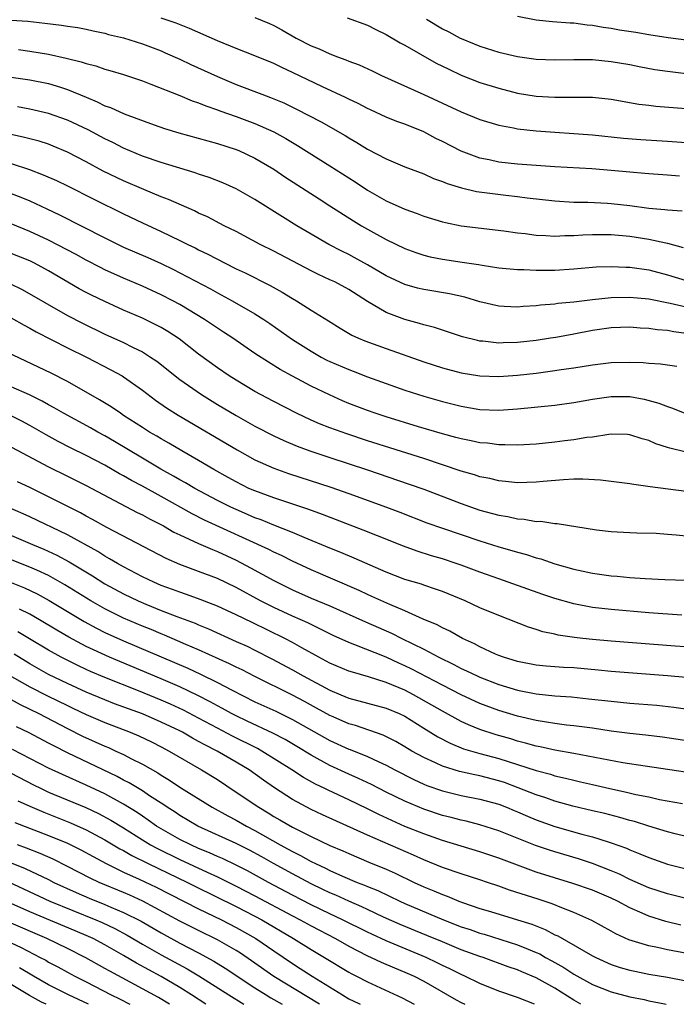
# Model space of a CAD drawing. Units: inches. Extents: x 2508000 to 2511000, y 1527000 to 1530000.
# Drawn here: x 2508374 to 2508444, y 1527000 to 1527105 of the extents above; entities that cross this region are included whole.
import ezdxf

# ---------------------------------------------------------------- set-up
doc = ezdxf.new("R2010")
doc.units = ezdxf.units.IN
doc.header["$MEASUREMENT"] = 0
doc.layers.add('LD25081527_2ft', color=112, linetype='Continuous')

msp = doc.modelspace()

# ---------------------------------------------------------------- linework, layer by layer
at = {"layer": 'LD25081527_2ft'}
for points, elevation in [([(2508373, 1527104.91), (2508374.79, 1527104.79), (2508376.6, 1527104.6), (2508378.38, 1527104.38), (2508379, 1527104.27), (2508380.11, 1527104.11), (2508381, 1527103.94), (2508381.76, 1527103.76), (2508383, 1527103.51), (2508383.39, 1527103.39), (2508385, 1527103.01), (2508387, 1527102.38), (2508389, 1527101.62), (2508389.44, 1527101.44), (2508391, 1527100.75), (2508392.18, 1527100.18), (2508395, 1527098.89), (2508397, 1527098.06), (2508399.75, 1527097), (2508400.67, 1527096.67), (2508402.08, 1527096.08), (2508403.43, 1527095.43), (2508406.06, 1527094.06), (2508408.61, 1527092.61), (2508409, 1527092.35), (2508409.87, 1527091.87), (2508411, 1527091.16), (2508413, 1527090.12), (2508415, 1527089.28), (2508417, 1527088.52), (2508418.04, 1527088.04), (2508419, 1527087.71), (2508419.49, 1527087.49), (2508421.03, 1527087.03), (2508422.65, 1527086.65), (2508425.76, 1527086.24), (2508427, 1527086.11), (2508428.04, 1527085.96), (2508431, 1527085.63), (2508433, 1527085.51), (2508434.51, 1527085.49), (2508436.59, 1527085.41), (2508437, 1527085.38), (2508439, 1527085.14), (2508441, 1527084.87), (2508442.72, 1527084.72), (2508443, 1527084.68), (2508444.58, 1527084.58)], 7436), ([(2508444.29, 1527088.29), (2508443, 1527088.37), (2508441, 1527088.51), (2508440.57, 1527088.57), (2508439, 1527088.7), (2508437, 1527088.89), (2508434.93, 1527089.07), (2508431, 1527089.27), (2508427, 1527089.56), (2508425, 1527089.77), (2508424, 1527090), (2508423, 1527090.19), (2508421, 1527090.94), (2508419, 1527091.97), (2508418.3, 1527092.3), (2508417, 1527092.99), (2508415, 1527093.81), (2508414.12, 1527094.12), (2508413, 1527094.58), (2508411.34, 1527095.34), (2508411, 1527095.49), (2508410.01, 1527096.01), (2508409, 1527096.49), (2508408.67, 1527096.67), (2508406.19, 1527097.81), (2508403, 1527099.34), (2508401.86, 1527099.86), (2508401, 1527100.28), (2508399, 1527101.1), (2508397, 1527101.88), (2508395, 1527102.69), (2508392.03, 1527104.03), (2508390.6, 1527104.6), (2508389, 1527105.13)], 7434), ([(2508399, 1527105.2), (2508400.54, 1527104.54), (2508401, 1527104.33), (2508401.87, 1527103.87), (2508403.41, 1527103), (2508405, 1527102.18), (2508405.85, 1527101.85), (2508407, 1527101.3), (2508407.79, 1527101), (2508408.69, 1527100.69), (2508409, 1527100.54), (2508410.13, 1527100.13), (2508411.5, 1527099.5), (2508412.51, 1527099), (2508417, 1527096.97), (2508421, 1527095.12), (2508423, 1527094.31), (2508425, 1527093.71), (2508426.58, 1527093.42), (2508427, 1527093.32), (2508429, 1527093.1), (2508431, 1527092.95), (2508433, 1527092.84), (2508435, 1527092.69), (2508438.31, 1527092.31), (2508440.17, 1527092.17), (2508443, 1527092.02), (2508445, 1527091.87)], 7432), ([(2508408.83, 1527105.17), (2508411, 1527104.36), (2508411.9, 1527103.9), (2508413, 1527103.39), (2508414.49, 1527102.49), (2508415, 1527102.24), (2508418.33, 1527100.33), (2508419.67, 1527099.67), (2508421, 1527099.04), (2508423, 1527098.26), (2508425, 1527097.64), (2508427, 1527097.14), (2508429, 1527096.81), (2508431, 1527096.68), (2508432.7, 1527096.7), (2508434.7, 1527096.7), (2508435, 1527096.68), (2508437, 1527096.47), (2508439.96, 1527095.96), (2508441, 1527095.83), (2508441.75, 1527095.75), (2508445, 1527095.49)], 7430), ([(2508417.31, 1527105), (2508419, 1527103.99), (2508419.67, 1527103.67), (2508420.88, 1527103), (2508421, 1527102.94), (2508422.39, 1527102.39), (2508423, 1527102.13), (2508425, 1527101.51), (2508427, 1527101.03), (2508429, 1527100.74), (2508431, 1527100.67), (2508433, 1527100.72), (2508435, 1527100.7), (2508437, 1527100.51), (2508439, 1527100.17), (2508439.97, 1527099.97), (2508441.65, 1527099.65), (2508443, 1527099.46), (2508445, 1527099.23)], 7428), ([(2508427, 1527105.32), (2508429, 1527104.94), (2508430.75, 1527104.75), (2508432.61, 1527104.61), (2508433, 1527104.61), (2508434.42, 1527104.42), (2508435, 1527104.38), (2508436.16, 1527104.16), (2508437, 1527104.05), (2508437.89, 1527103.89), (2508439.61, 1527103.61), (2508441, 1527103.38), (2508443.07, 1527103.07), (2508445, 1527102.82)], 7426), ([(2508373.79, 1527101.79), (2508375, 1527101.61), (2508377, 1527101.28), (2508378.87, 1527100.87), (2508380.47, 1527100.47), (2508381, 1527100.27), (2508382.03, 1527100.03), (2508383, 1527099.68), (2508383.54, 1527099.54), (2508385, 1527099.11), (2508387, 1527098.43), (2508387.9, 1527098.1), (2508391, 1527096.88), (2508392.32, 1527096.32), (2508393, 1527096.1), (2508393.76, 1527095.76), (2508395, 1527095.36), (2508395.25, 1527095.25), (2508397, 1527094.63), (2508399, 1527093.89), (2508401, 1527093.01), (2508402.29, 1527092.29), (2508403.54, 1527091.54), (2508407, 1527089.39), (2508409.68, 1527087.68), (2508411, 1527086.8), (2508413, 1527085.66), (2508415, 1527084.77), (2508416.3, 1527084.3), (2508417, 1527084.03), (2508419, 1527083.4), (2508419.32, 1527083.32), (2508421, 1527083), (2508425.54, 1527082.46), (2508427, 1527082.25), (2508427.83, 1527082.17), (2508429, 1527082), (2508430.04, 1527081.96), (2508431, 1527081.87), (2508432.06, 1527081.94), (2508433, 1527081.94), (2508433.97, 1527082.03), (2508435, 1527082.07), (2508437, 1527082.07), (2508439, 1527081.88), (2508441, 1527081.57), (2508442.83, 1527081.17), (2508443, 1527081.14), (2508444.68, 1527080.68)], 7438), ([(2508373, 1527098.84), (2508375, 1527098.54), (2508377, 1527098.15), (2508378.25, 1527097.75), (2508379, 1527097.53), (2508381, 1527096.68), (2508382.19, 1527096.19), (2508383, 1527095.79), (2508383.6, 1527095.6), (2508385.07, 1527094.93), (2508388.26, 1527093.74), (2508389.36, 1527093.36), (2508390.88, 1527092.88), (2508395, 1527091.77), (2508397, 1527091.12), (2508397.3, 1527091), (2508399, 1527090.2), (2508401, 1527089.01), (2508402.2, 1527088.2), (2508405.85, 1527085.85), (2508407, 1527085.13), (2508409.52, 1527083.52), (2508410.35, 1527083), (2508411, 1527082.62), (2508413, 1527081.51), (2508415, 1527080.57), (2508416.15, 1527080.15), (2508417, 1527079.86), (2508417.68, 1527079.68), (2508419, 1527079.42), (2508421.12, 1527079.12), (2508422.85, 1527078.85), (2508423.22, 1527078.78), (2508425, 1527078.49), (2508427, 1527078.31), (2508427.69, 1527078.31), (2508429, 1527078.26), (2508430.25, 1527078.25), (2508431, 1527078.26), (2508433, 1527078.39), (2508435.38, 1527078.62), (2508437, 1527078.66), (2508438.57, 1527078.57), (2508439, 1527078.57), (2508441, 1527078.28), (2508443, 1527077.77), (2508445, 1527077.17)], 7440), ([(2508445, 1527074.32), (2508443.29, 1527074.71), (2508441, 1527075.17), (2508439, 1527075.36), (2508437, 1527075.31), (2508435, 1527075.09), (2508433, 1527074.84), (2508431.31, 1527074.69), (2508431, 1527074.64), (2508429.47, 1527074.53), (2508429, 1527074.46), (2508427.61, 1527074.39), (2508427, 1527074.32), (2508425.6, 1527074.4), (2508425, 1527074.41), (2508423, 1527074.88), (2508421.38, 1527075.38), (2508419.74, 1527075.74), (2508417, 1527076.18), (2508416.34, 1527076.34), (2508415, 1527076.73), (2508413, 1527077.67), (2508411, 1527078.82), (2508409.6, 1527079.6), (2508409, 1527079.92), (2508408.28, 1527080.28), (2508406.9, 1527081), (2508405, 1527082.1), (2508403.48, 1527083), (2508401.94, 1527083.94), (2508399, 1527085.78), (2508397, 1527086.91), (2508395.56, 1527087.56), (2508394.12, 1527088.12), (2508393, 1527088.48), (2508392.62, 1527088.62), (2508389, 1527089.72), (2508387, 1527090.42), (2508385, 1527091.27), (2508383.86, 1527091.86), (2508383, 1527092.26), (2508381.2, 1527093.2), (2508379, 1527094.24), (2508377, 1527094.97), (2508375, 1527095.42), (2508373.66, 1527095.66)], 7442), ([(2508445, 1527071.49), (2508443.67, 1527071.67), (2508443, 1527071.81), (2508441.89, 1527071.89), (2508441, 1527072.04), (2508440.08, 1527072.08), (2508439, 1527072.17), (2508437, 1527072.1), (2508435, 1527071.82), (2508433, 1527071.44), (2508431.09, 1527071.09), (2508430.52, 1527071), (2508429, 1527070.77), (2508427, 1527070.54), (2508425.49, 1527070.51), (2508425, 1527070.49), (2508423.32, 1527070.68), (2508423, 1527070.7), (2508422.75, 1527070.75), (2508421.15, 1527071.15), (2508418.14, 1527072.14), (2508417, 1527072.43), (2508416.57, 1527072.57), (2508415, 1527072.99), (2508413, 1527073.75), (2508411, 1527074.93), (2508409, 1527076.2), (2508407.51, 1527077), (2508407, 1527077.24), (2508405.78, 1527077.78), (2508405, 1527078.18), (2508401, 1527080.28), (2508399.57, 1527081), (2508397, 1527082.37), (2508395.72, 1527083), (2508393.93, 1527083.93), (2508393, 1527084.34), (2508392.57, 1527084.57), (2508389.8, 1527085.8), (2508389, 1527086.09), (2508387.16, 1527086.84), (2508385, 1527087.78), (2508382.82, 1527088.82), (2508381, 1527089.79), (2508379, 1527090.83), (2508377.48, 1527091.48), (2508377, 1527091.67), (2508375.99, 1527091.99), (2508374.41, 1527092.41), (2508373, 1527092.71)], 7444), ([(2508373, 1527089.62), (2508374.97, 1527088.97), (2508376.43, 1527088.43), (2508377.82, 1527087.82), (2508379, 1527087.25), (2508381.82, 1527085.82), (2508385, 1527084.25), (2508387, 1527083.29), (2508389, 1527082.38), (2508391, 1527081.42), (2508391.84, 1527081), (2508392.63, 1527080.63), (2508393, 1527080.43), (2508393.97, 1527079.97), (2508395.83, 1527079), (2508397, 1527078.41), (2508397.96, 1527077.96), (2508400.61, 1527076.61), (2508401.9, 1527075.9), (2508403, 1527075.23), (2508403.42, 1527075), (2508405, 1527074), (2508406.86, 1527072.86), (2508408.08, 1527072.08), (2508409.33, 1527071.33), (2508410.05, 1527071), (2508410.72, 1527070.72), (2508413, 1527069.89), (2508417, 1527068.5), (2508419, 1527067.86), (2508421, 1527067.33), (2508423, 1527067), (2508425, 1527066.92), (2508427, 1527067.06), (2508429, 1527067.29), (2508431, 1527067.55), (2508431.66, 1527067.66), (2508433, 1527067.85), (2508435, 1527068.18), (2508437, 1527068.42), (2508439, 1527068.46), (2508440.4, 1527068.4), (2508441, 1527068.33), (2508442.26, 1527068.26), (2508444.01, 1527068.01)], 7446), ([(2508373, 1527086.42), (2508374.03, 1527086.03), (2508375, 1527085.63), (2508376.81, 1527084.81), (2508378.17, 1527084.17), (2508383, 1527081.69), (2508384.4, 1527081), (2508385, 1527080.72), (2508387.59, 1527079.59), (2508389, 1527078.96), (2508390.33, 1527078.33), (2508391, 1527077.99), (2508394.25, 1527076.25), (2508395, 1527075.83), (2508396.58, 1527075), (2508399, 1527073.61), (2508399.96, 1527073), (2508400.58, 1527072.58), (2508403, 1527070.88), (2508405, 1527069.61), (2508406.07, 1527069), (2508406.68, 1527068.68), (2508407, 1527068.52), (2508409, 1527067.66), (2508409.49, 1527067.49), (2508411, 1527066.9), (2508413, 1527066.16), (2508415, 1527065.46), (2508417, 1527064.83), (2508419, 1527064.26), (2508421, 1527063.76), (2508423, 1527063.42), (2508425, 1527063.35), (2508427, 1527063.49), (2508431, 1527063.88), (2508433, 1527064.16), (2508435, 1527064.5), (2508437, 1527064.79), (2508439, 1527064.78), (2508440.5, 1527064.5), (2508442.09, 1527064.09), (2508443, 1527063.71), (2508443.55, 1527063.55), (2508444.84, 1527063)], 7448), ([(2508445, 1527058.84), (2508443.27, 1527059.27), (2508443, 1527059.37), (2508441.75, 1527059.75), (2508441, 1527060.11), (2508440.29, 1527060.29), (2508439, 1527060.72), (2508438.74, 1527060.74), (2508437, 1527060.76), (2508436.74, 1527060.74), (2508435, 1527060.47), (2508434.41, 1527060.41), (2508433, 1527060.18), (2508432.07, 1527060.07), (2508431, 1527059.92), (2508429, 1527059.7), (2508427, 1527059.6), (2508425.65, 1527059.65), (2508425, 1527059.64), (2508423.79, 1527059.8), (2508423, 1527059.85), (2508422.07, 1527060.07), (2508421, 1527060.26), (2508420.43, 1527060.43), (2508419, 1527060.8), (2508416.45, 1527061.55), (2508413, 1527062.61), (2508411.82, 1527063), (2508411, 1527063.29), (2508409, 1527064.06), (2508408.33, 1527064.33), (2508406.95, 1527064.95), (2508405, 1527065.9), (2508403, 1527066.95), (2508401.68, 1527067.68), (2508400.44, 1527068.44), (2508399, 1527069.37), (2508396.64, 1527071), (2508395.66, 1527071.66), (2508395, 1527072.07), (2508393.61, 1527073), (2508391, 1527074.58), (2508390.23, 1527075), (2508389, 1527075.64), (2508387, 1527076.54), (2508385, 1527077.41), (2508383, 1527078.3), (2508382.53, 1527078.53), (2508381, 1527079.31), (2508379.92, 1527079.92), (2508377, 1527081.47), (2508375, 1527082.39), (2508373, 1527083.19)], 7450), ([(2508445, 1527054.67), (2508441.15, 1527055.15), (2508439.41, 1527055.41), (2508439, 1527055.49), (2508437, 1527055.74), (2508435.86, 1527055.86), (2508433.97, 1527055.97), (2508433, 1527055.97), (2508431.92, 1527055.92), (2508429.74, 1527055.74), (2508429, 1527055.66), (2508427, 1527055.6), (2508425.74, 1527055.74), (2508425, 1527055.79), (2508424.04, 1527056.04), (2508423, 1527056.23), (2508422.43, 1527056.43), (2508421, 1527056.84), (2508417, 1527058.17), (2508411, 1527060.08), (2508408.8, 1527060.8), (2508407, 1527061.45), (2508405.89, 1527061.89), (2508405, 1527062.27), (2508403.43, 1527063), (2508401, 1527064.25), (2508399.59, 1527065), (2508399, 1527065.33), (2508397, 1527066.52), (2508396.24, 1527067), (2508395, 1527067.85), (2508393, 1527069.31), (2508390.92, 1527070.92), (2508389.72, 1527071.72), (2508389, 1527072.14), (2508388.44, 1527072.44), (2508387, 1527073.13), (2508385, 1527074), (2508383, 1527074.91), (2508381.58, 1527075.58), (2508381, 1527075.88), (2508380.27, 1527076.27), (2508377, 1527078.19), (2508375.49, 1527079), (2508375, 1527079.24), (2508373, 1527080.05)], 7452), ([(2508372.85, 1527076.85), (2508374.19, 1527076.19), (2508379, 1527073.44), (2508380.6, 1527072.6), (2508383, 1527071.44), (2508385, 1527070.53), (2508385.96, 1527070.04), (2508387, 1527069.54), (2508387.87, 1527069), (2508388.55, 1527068.55), (2508391, 1527066.61), (2508393.29, 1527065), (2508395, 1527063.95), (2508397, 1527062.76), (2508399, 1527061.64), (2508401, 1527060.61), (2508402.09, 1527060.09), (2508403.5, 1527059.5), (2508404.87, 1527059), (2508407, 1527058.28), (2508410.99, 1527056.99), (2508415.46, 1527055.46), (2508417, 1527054.91), (2508421, 1527053.37), (2508423, 1527052.68), (2508424.33, 1527052.33), (2508425, 1527052.13), (2508425.99, 1527051.99), (2508427, 1527051.75), (2508427.71, 1527051.71), (2508429, 1527051.48), (2508429.49, 1527051.49), (2508431, 1527051.26), (2508431.25, 1527051.25), (2508435.42, 1527050.58), (2508437, 1527050.4), (2508437.64, 1527050.36), (2508439, 1527050.28), (2508439.73, 1527050.27), (2508441.79, 1527050.21), (2508443, 1527050.13), (2508443.94, 1527050.06), (2508445, 1527049.92)], 7454), ([(2508373, 1527073.19), (2508374.38, 1527072.38), (2508375, 1527072.06), (2508375.67, 1527071.67), (2508379, 1527069.99), (2508381.02, 1527069), (2508383.65, 1527067.65), (2508384.83, 1527067), (2508385, 1527066.9), (2508387, 1527065.48), (2508388.41, 1527064.41), (2508389.58, 1527063.58), (2508390.81, 1527062.81), (2508397.09, 1527059.09), (2508399, 1527058.05), (2508401, 1527057.14), (2508402.58, 1527056.58), (2508407.11, 1527055.11), (2508409, 1527054.46), (2508413.04, 1527053), (2508414.46, 1527052.46), (2508417.34, 1527051.34), (2508419, 1527050.74), (2508423, 1527049.4), (2508425, 1527048.77), (2508426.39, 1527048.39), (2508427, 1527048.19), (2508427.95, 1527047.95), (2508429, 1527047.59), (2508429.48, 1527047.48), (2508431, 1527046.94), (2508433, 1527046.37), (2508435, 1527045.96), (2508437, 1527045.69), (2508437.65, 1527045.65), (2508439, 1527045.51), (2508440.61, 1527045.39), (2508442.72, 1527045.28), (2508445, 1527045.22)], 7456), ([(2508444.53, 1527041.47), (2508441, 1527041.73), (2508437, 1527042.07), (2508435, 1527042.31), (2508433, 1527042.69), (2508431, 1527043.26), (2508429.7, 1527043.7), (2508426.02, 1527045), (2508425, 1527045.34), (2508423, 1527046.05), (2508421, 1527046.81), (2508420.45, 1527047), (2508419, 1527047.48), (2508417.82, 1527047.82), (2508416.3, 1527048.3), (2508414.84, 1527048.84), (2508412.08, 1527049.92), (2508410.54, 1527050.54), (2508406.21, 1527052.21), (2508404.75, 1527052.75), (2508401, 1527053.98), (2508399, 1527054.72), (2508398.36, 1527055), (2508397, 1527055.68), (2508396.16, 1527056.16), (2508394.61, 1527057), (2508393, 1527057.96), (2508391.19, 1527059), (2508389.82, 1527059.82), (2508389, 1527060.27), (2508388.55, 1527060.55), (2508387.77, 1527061), (2508387, 1527061.49), (2508385, 1527062.78), (2508384.65, 1527063), (2508383.68, 1527063.68), (2508382.44, 1527064.44), (2508379, 1527066.38), (2508377.27, 1527067.27), (2508375.92, 1527067.92), (2508370.47, 1527070.47)], 7458), ([(2508446.03, 1527038.03), (2508443.81, 1527038.19), (2508437, 1527038.71), (2508435, 1527038.89), (2508433.98, 1527039), (2508433.1, 1527039.1), (2508431.35, 1527039.35), (2508431, 1527039.44), (2508429.71, 1527039.71), (2508429, 1527039.94), (2508428.19, 1527040.19), (2508425, 1527041.43), (2508423, 1527042.28), (2508421.44, 1527043), (2508419, 1527044), (2508418.27, 1527044.27), (2508417, 1527044.68), (2508416.77, 1527044.77), (2508415, 1527045.29), (2508413, 1527046.06), (2508409.57, 1527047.57), (2508408.16, 1527048.16), (2508407, 1527048.62), (2508404.24, 1527049.76), (2508403, 1527050.3), (2508401, 1527051.09), (2508399.65, 1527051.65), (2508399, 1527051.87), (2508398.22, 1527052.22), (2508397, 1527052.73), (2508396.42, 1527053), (2508395, 1527053.72), (2508392.58, 1527055), (2508391.59, 1527055.59), (2508391, 1527055.91), (2508390.31, 1527056.31), (2508388.95, 1527057.05), (2508387, 1527058.2), (2508384.01, 1527060.01), (2508383, 1527060.6), (2508382.26, 1527061), (2508381.46, 1527061.46), (2508378.58, 1527063), (2508377.59, 1527063.59), (2508377, 1527063.9), (2508376.3, 1527064.3), (2508374.95, 1527064.95), (2508373, 1527065.83)], 7460), ([(2508445, 1527034.85), (2508443.02, 1527035.02), (2508437, 1527035.49), (2508435.62, 1527035.62), (2508433, 1527035.85), (2508431.91, 1527035.91), (2508430.06, 1527036.06), (2508429, 1527036.16), (2508427, 1527036.55), (2508425.52, 1527037), (2508425, 1527037.19), (2508424.66, 1527037.34), (2508423, 1527038.1), (2508422.43, 1527038.43), (2508421.15, 1527039), (2508419.78, 1527039.78), (2508419, 1527040.12), (2508418.44, 1527040.44), (2508416.96, 1527041.04), (2508415, 1527041.93), (2508413.39, 1527042.61), (2508411.48, 1527043.48), (2508411, 1527043.69), (2508410.11, 1527044.11), (2508405, 1527046.3), (2508403, 1527047.24), (2508401.84, 1527047.84), (2508401, 1527048.21), (2508400.48, 1527048.48), (2508393.62, 1527051.62), (2508392.29, 1527052.29), (2508389, 1527054.13), (2508387, 1527055.22), (2508385.83, 1527055.83), (2508385, 1527056.32), (2508384.56, 1527056.56), (2508383, 1527057.46), (2508381, 1527058.51), (2508379.33, 1527059.33), (2508378.01, 1527060.01), (2508376.72, 1527060.72), (2508375, 1527061.69), (2508374.15, 1527062.15), (2508373, 1527062.72)], 7462), ([(2508371.97, 1527059.97), (2508377, 1527057.3), (2508379, 1527056.28), (2508381, 1527055.29), (2508386.44, 1527052.44), (2508387, 1527052.18), (2508387.75, 1527051.75), (2508389.24, 1527051), (2508390.34, 1527050.34), (2508391, 1527050.03), (2508393, 1527049.12), (2508394.48, 1527048.48), (2508395, 1527048.28), (2508397, 1527047.35), (2508398.54, 1527046.54), (2508401, 1527045.17), (2508403, 1527044.18), (2508405, 1527043.31), (2508407, 1527042.47), (2508410.78, 1527040.78), (2508413.57, 1527039.57), (2508414.66, 1527039), (2508417, 1527037.84), (2508418.61, 1527037), (2508420.22, 1527036.22), (2508421, 1527035.81), (2508421.56, 1527035.56), (2508422.69, 1527035), (2508423, 1527034.86), (2508425, 1527034.1), (2508427, 1527033.5), (2508429, 1527033.1), (2508431, 1527032.89), (2508432.77, 1527032.77), (2508434.58, 1527032.58), (2508437, 1527032.3), (2508439, 1527032.11), (2508441.87, 1527031.87), (2508443.68, 1527031.68), (2508445.44, 1527031.44)], 7464), ([(2508447.69, 1527027.69), (2508442.48, 1527028.48), (2508440.7, 1527028.7), (2508439, 1527028.88), (2508437, 1527029.13), (2508435, 1527029.42), (2508433, 1527029.69), (2508432.23, 1527029.77), (2508431, 1527029.92), (2508430.09, 1527030.09), (2508429, 1527030.24), (2508427, 1527030.73), (2508425, 1527031.33), (2508423, 1527032.07), (2508421, 1527032.98), (2508419, 1527034.01), (2508415.73, 1527035.73), (2508415, 1527036.08), (2508414.36, 1527036.36), (2508413, 1527037), (2508409.67, 1527038.33), (2508409, 1527038.57), (2508407.33, 1527039.33), (2508407, 1527039.48), (2508406, 1527040), (2508405, 1527040.47), (2508404.65, 1527040.65), (2508403, 1527041.39), (2508401, 1527042.3), (2508399.61, 1527043), (2508397, 1527044.43), (2508395, 1527045.39), (2508393, 1527046.15), (2508391, 1527046.87), (2508389.52, 1527047.51), (2508383.19, 1527050.81), (2508381.67, 1527051.68), (2508381, 1527052.03), (2508380.38, 1527052.38), (2508377, 1527054.11), (2508375, 1527055.08), (2508373.68, 1527055.68)], 7466), ([(2508448.26, 1527024.26), (2508440.63, 1527025.37), (2508438.25, 1527025.75), (2508433, 1527026.74), (2508431, 1527027.08), (2508429.43, 1527027.43), (2508429, 1527027.51), (2508427.85, 1527027.85), (2508427, 1527028.06), (2508426.29, 1527028.29), (2508424.74, 1527028.74), (2508423, 1527029.31), (2508421.79, 1527029.79), (2508421, 1527030.16), (2508419, 1527031.23), (2508417.88, 1527031.88), (2508415.92, 1527033), (2508415, 1527033.48), (2508413, 1527034.31), (2508411.11, 1527034.89), (2508409.39, 1527035.39), (2508409, 1527035.52), (2508407, 1527036.37), (2508405.82, 1527037), (2508404, 1527038), (2508403, 1527038.57), (2508402.19, 1527039), (2508398.69, 1527040.69), (2508397, 1527041.53), (2508395, 1527042.45), (2508393.16, 1527043.16), (2508391.69, 1527043.69), (2508391, 1527043.92), (2508390.22, 1527044.22), (2508389, 1527044.66), (2508388.21, 1527045), (2508387, 1527045.57), (2508385, 1527046.62), (2508384.33, 1527047), (2508383.5, 1527047.5), (2508383, 1527047.77), (2508382.25, 1527048.25), (2508379, 1527050.05), (2508375, 1527051.96), (2508374.29, 1527052.29), (2508372.63, 1527053)], 7468), ([(2508371, 1527050.81), (2508375.28, 1527049), (2508376.5, 1527048.5), (2508377.88, 1527047.88), (2508379.18, 1527047.18), (2508381.67, 1527045.67), (2508383, 1527044.83), (2508385, 1527043.74), (2508386.54, 1527043), (2508387.35, 1527042.65), (2508389, 1527041.99), (2508390.66, 1527041.34), (2508392.62, 1527040.62), (2508393, 1527040.45), (2508394.04, 1527040.04), (2508397, 1527038.69), (2508398.16, 1527038.16), (2508399, 1527037.75), (2508400.82, 1527036.82), (2508403, 1527035.65), (2508404.14, 1527035), (2508407, 1527033.5), (2508408.16, 1527033), (2508409, 1527032.64), (2508411, 1527032.1), (2508413, 1527031.58), (2508414.38, 1527031), (2508415, 1527030.7), (2508417, 1527029.44), (2508418.51, 1527028.51), (2508419.83, 1527027.83), (2508421.25, 1527027.25), (2508423, 1527026.74), (2508425, 1527026.19), (2508429, 1527024.92), (2508430.52, 1527024.52), (2508431, 1527024.37), (2508432.12, 1527024.12), (2508433, 1527023.88), (2508433.73, 1527023.73), (2508435, 1527023.42), (2508436.84, 1527023), (2508438.63, 1527022.63), (2508439.63, 1527022.37), (2508441, 1527022.1), (2508442.16, 1527021.84), (2508444.59, 1527021.41)], 7470), ([(2508446.46, 1527017.54), (2508443.83, 1527018.17), (2508443, 1527018.39), (2508441.01, 1527018.99), (2508439.48, 1527019.48), (2508439, 1527019.61), (2508437.93, 1527019.93), (2508436.33, 1527020.33), (2508435, 1527020.62), (2508432.89, 1527021.11), (2508431, 1527021.65), (2508430.01, 1527022.01), (2508429, 1527022.34), (2508427.09, 1527023.09), (2508425.63, 1527023.63), (2508425, 1527023.83), (2508423, 1527024.35), (2508422.45, 1527024.45), (2508420.82, 1527024.82), (2508419, 1527025.38), (2508418.26, 1527025.74), (2508417, 1527026.32), (2508415.74, 1527027), (2508415, 1527027.46), (2508414.02, 1527028.02), (2508412.69, 1527028.69), (2508409.71, 1527029.71), (2508409, 1527029.91), (2508407.36, 1527030.64), (2508407, 1527030.8), (2508405.58, 1527031.58), (2508404.28, 1527032.28), (2508403, 1527032.94), (2508399, 1527034.94), (2508397.64, 1527035.64), (2508397, 1527035.94), (2508396.3, 1527036.3), (2508393, 1527037.8), (2508391.63, 1527038.37), (2508390.76, 1527038.76), (2508389.35, 1527039.35), (2508389, 1527039.48), (2508387.94, 1527039.94), (2508387, 1527040.31), (2508385, 1527041.17), (2508383, 1527042.15), (2508381.49, 1527043), (2508378.73, 1527044.73), (2508377, 1527045.71), (2508375.74, 1527046.26), (2508375, 1527046.61), (2508371, 1527048.16)], 7472), ([(2508373, 1527044.95), (2508374.41, 1527044.41), (2508375.77, 1527043.77), (2508377.06, 1527043.06), (2508379, 1527041.86), (2508380.79, 1527040.79), (2508382.09, 1527040.09), (2508383, 1527039.64), (2508385, 1527038.75), (2508390.44, 1527036.44), (2508391.84, 1527035.84), (2508393.19, 1527035.19), (2508395, 1527034.3), (2508396.49, 1527033.51), (2508399, 1527032.26), (2508401.23, 1527031.23), (2508403, 1527030.36), (2508407, 1527028.13), (2508409, 1527027.21), (2508409.16, 1527027.16), (2508411, 1527026.41), (2508412.13, 1527025.87), (2508413, 1527025.48), (2508413.91, 1527025), (2508415.96, 1527023.96), (2508417, 1527023.48), (2508417.34, 1527023.34), (2508419, 1527022.74), (2508421, 1527022.27), (2508423, 1527021.88), (2508425, 1527021.32), (2508425.82, 1527021), (2508426.65, 1527020.65), (2508427, 1527020.51), (2508428.06, 1527020.06), (2508429, 1527019.68), (2508431, 1527018.96), (2508433.87, 1527018.13), (2508435, 1527017.85), (2508436.68, 1527017.32), (2508437, 1527017.23), (2508438.63, 1527016.63), (2508439, 1527016.46), (2508440.05, 1527016.05), (2508441, 1527015.64), (2508443, 1527014.95), (2508445, 1527014.45)], 7474), ([(2508445, 1527011.28), (2508443, 1527011.76), (2508441, 1527012.43), (2508439, 1527013.31), (2508437.87, 1527013.87), (2508437, 1527014.22), (2508435, 1527015), (2508433.5, 1527015.5), (2508431, 1527016.24), (2508430.42, 1527016.42), (2508428.94, 1527016.94), (2508425, 1527018.49), (2508423, 1527019.13), (2508421.53, 1527019.53), (2508421, 1527019.64), (2508419.93, 1527019.93), (2508419, 1527020.14), (2508417, 1527020.79), (2508415, 1527021.64), (2508413, 1527022.62), (2508411.42, 1527023.42), (2508410.06, 1527024.06), (2508409, 1527024.52), (2508407, 1527025.45), (2508405, 1527026.54), (2508403.47, 1527027.47), (2508402.21, 1527028.21), (2508400.9, 1527028.9), (2508398.19, 1527030.19), (2508397, 1527030.75), (2508396.51, 1527031), (2508395.54, 1527031.54), (2508395, 1527031.81), (2508394.24, 1527032.24), (2508392.92, 1527032.92), (2508391, 1527033.84), (2508389, 1527034.71), (2508383.49, 1527037), (2508381.77, 1527037.77), (2508381, 1527038.15), (2508379.15, 1527039.15), (2508377.88, 1527039.88), (2508376.04, 1527041), (2508375, 1527041.6), (2508373.89, 1527042.11)], 7476), ([(2508444.44, 1527008.44), (2508442.81, 1527008.81), (2508441, 1527009.38), (2508440.29, 1527009.71), (2508439, 1527010.27), (2508437.66, 1527011), (2508437, 1527011.32), (2508435, 1527012.16), (2508432.89, 1527012.89), (2508429, 1527014.1), (2508427, 1527014.82), (2508425, 1527015.58), (2508423.94, 1527015.94), (2508423, 1527016.25), (2508419, 1527017.46), (2508417, 1527018.16), (2508415, 1527018.96), (2508413.59, 1527019.59), (2508412.22, 1527020.22), (2508411, 1527020.84), (2508409, 1527021.8), (2508406.81, 1527022.81), (2508406.44, 1527023), (2508405.46, 1527023.46), (2508404.17, 1527024.17), (2508402.92, 1527025), (2508399.74, 1527027), (2508399.26, 1527027.26), (2508396.6, 1527028.6), (2508395, 1527029.43), (2508393, 1527030.51), (2508391.37, 1527031.37), (2508389.99, 1527031.99), (2508389, 1527032.43), (2508386.6, 1527033.4), (2508383, 1527034.82), (2508381.47, 1527035.47), (2508381, 1527035.68), (2508380.1, 1527036.1), (2508378.34, 1527037), (2508377, 1527037.75), (2508374.97, 1527038.97), (2508373.7, 1527039.7)], 7478), ([(2508450.42, 1527004.42), (2508443, 1527005.81), (2508441.95, 1527006.05), (2508441, 1527006.23), (2508438.89, 1527006.89), (2508437.51, 1527007.51), (2508437, 1527007.81), (2508434.94, 1527008.94), (2508433, 1527009.78), (2508431.73, 1527010.27), (2508430.7, 1527010.7), (2508429.21, 1527011.21), (2508426.17, 1527012.17), (2508425, 1527012.6), (2508423.82, 1527013), (2508423, 1527013.27), (2508421, 1527013.91), (2508419, 1527014.59), (2508417, 1527015.4), (2508415.9, 1527015.9), (2508411, 1527018.03), (2508406.21, 1527020.21), (2508405, 1527020.77), (2508403, 1527021.84), (2508401.08, 1527023.08), (2508399.9, 1527023.9), (2508398.37, 1527025), (2508397, 1527025.82), (2508394.96, 1527027), (2508393.65, 1527027.65), (2508393, 1527028.03), (2508392.36, 1527028.36), (2508391.28, 1527029), (2508391, 1527029.14), (2508389, 1527030.09), (2508387, 1527030.95), (2508384.04, 1527032.04), (2508383, 1527032.44), (2508381, 1527033.27), (2508379, 1527034.19), (2508377, 1527035.17), (2508375, 1527036.31), (2508373.32, 1527037.31)], 7480), ([(2508371.7, 1527035.7), (2508375, 1527033.85), (2508376.88, 1527032.88), (2508379, 1527031.84), (2508379.57, 1527031.57), (2508381, 1527030.88), (2508383, 1527030.03), (2508385.71, 1527029), (2508386.62, 1527028.62), (2508387.97, 1527027.97), (2508389, 1527027.46), (2508389.87, 1527027), (2508393.32, 1527025), (2508395, 1527023.95), (2508397, 1527022.63), (2508399.4, 1527021), (2508400.41, 1527020.41), (2508401, 1527020.03), (2508401.66, 1527019.66), (2508403, 1527018.87), (2508405, 1527017.87), (2508407, 1527016.94), (2508408.36, 1527016.36), (2508409, 1527016.06), (2508411.16, 1527015.16), (2508413, 1527014.41), (2508413.97, 1527013.97), (2508415.97, 1527013), (2508417, 1527012.53), (2508418.09, 1527012.09), (2508419, 1527011.69), (2508419.52, 1527011.52), (2508420.75, 1527011), (2508421.15, 1527010.85), (2508423, 1527010.23), (2508424.12, 1527009.88), (2508427, 1527009.02), (2508428.54, 1527008.54), (2508429.97, 1527007.97), (2508431, 1527007.42), (2508431.29, 1527007.29), (2508435, 1527005.18), (2508435.35, 1527005), (2508437, 1527004.26), (2508437.94, 1527003.94), (2508439, 1527003.64), (2508439.52, 1527003.52), (2508441, 1527003.22), (2508443, 1527002.88), (2508445, 1527002.5)], 7482), ([(2508373, 1527032.49), (2508373.95, 1527031.95), (2508375.95, 1527031), (2508379, 1527029.41), (2508380.6, 1527028.6), (2508383, 1527027.51), (2508383.37, 1527027.37), (2508384.18, 1527027), (2508385, 1527026.62), (2508385.82, 1527026.18), (2508387, 1527025.59), (2508388.66, 1527024.66), (2508389, 1527024.43), (2508389.9, 1527023.9), (2508391, 1527023.16), (2508394.45, 1527021), (2508396.1, 1527020.1), (2508397, 1527019.63), (2508398.09, 1527019), (2508399, 1527018.53), (2508401.69, 1527017), (2508402.54, 1527016.54), (2508403, 1527016.28), (2508403.87, 1527015.87), (2508405, 1527015.23), (2508405.47, 1527015), (2508406.52, 1527014.52), (2508407, 1527014.27), (2508408.33, 1527013.67), (2508409.92, 1527013), (2508410.7, 1527012.7), (2508411, 1527012.57), (2508412.12, 1527012.12), (2508414.44, 1527011), (2508415, 1527010.75), (2508419.12, 1527009), (2508421, 1527008.27), (2508421.96, 1527007.96), (2508423, 1527007.58), (2508423.46, 1527007.46), (2508427, 1527006.35), (2508428.13, 1527005.87), (2508429, 1527005.53), (2508429.37, 1527005.37), (2508429.99, 1527005), (2508430.65, 1527004.65), (2508431.94, 1527003.94), (2508433, 1527003.23), (2508435, 1527002.11), (2508437, 1527001.32), (2508439, 1527000.81), (2508440.5, 1527000.5), (2508441, 1527000.38), (2508442.16, 1527000.16), (2508442.87, 1527000)], 7484), ([(2508433.77, 1527000), (2508433, 1527000.44), (2508431, 1527001.72), (2508429, 1527002.82), (2508427.46, 1527003.46), (2508427, 1527003.67), (2508426.01, 1527004.01), (2508423.33, 1527005), (2508423, 1527005.1), (2508421, 1527005.82), (2508419, 1527006.65), (2508417.35, 1527007.35), (2508414.5, 1527008.5), (2508412.71, 1527009.29), (2508411, 1527010.09), (2508410.39, 1527010.39), (2508409, 1527010.98), (2508407.62, 1527011.62), (2508407, 1527011.88), (2508406.25, 1527012.25), (2508405, 1527012.84), (2508403, 1527013.9), (2508400.99, 1527015), (2508399.72, 1527015.72), (2508398.43, 1527016.43), (2508397, 1527017.14), (2508392.91, 1527019), (2508391, 1527020.12), (2508390.48, 1527020.48), (2508389.65, 1527021), (2508389.27, 1527021.27), (2508387.77, 1527022.23), (2508387, 1527022.75), (2508385.6, 1527023.6), (2508385, 1527023.9), (2508384.29, 1527024.29), (2508379, 1527026.82), (2508377.54, 1527027.54), (2508377, 1527027.85), (2508374.93, 1527028.93), (2508373.58, 1527029.58)], 7486), ([(2508428.82, 1527000), (2508427, 1527000.72), (2508425, 1527001.41), (2508423, 1527002.22), (2508421.39, 1527003), (2508421, 1527003.17), (2508419.79, 1527003.79), (2508419, 1527004.14), (2508418.43, 1527004.43), (2508417.25, 1527005), (2508413, 1527006.75), (2508411.46, 1527007.46), (2508411, 1527007.68), (2508408.35, 1527009), (2508407, 1527009.63), (2508405, 1527010.61), (2508403, 1527011.65), (2508400.46, 1527013), (2508398.22, 1527014.22), (2508397, 1527014.84), (2508395.54, 1527015.54), (2508395, 1527015.76), (2508394.16, 1527016.16), (2508393, 1527016.62), (2508392.15, 1527017), (2508391, 1527017.58), (2508389, 1527018.7), (2508388.52, 1527019), (2508387.63, 1527019.64), (2508387, 1527020.05), (2508386.44, 1527020.44), (2508385, 1527021.32), (2508383, 1527022.42), (2508381, 1527023.37), (2508378.48, 1527024.48), (2508377, 1527025.16), (2508373.15, 1527027.15)], 7488), ([(2508373, 1527024.63), (2508375.4, 1527023.4), (2508376.21, 1527023), (2508377, 1527022.63), (2508380.97, 1527020.97), (2508382.33, 1527020.33), (2508383.63, 1527019.63), (2508385, 1527018.8), (2508387, 1527017.54), (2508387.88, 1527017), (2508388.6, 1527016.6), (2508391, 1527015.45), (2508393.92, 1527014.08), (2508395, 1527013.59), (2508397, 1527012.61), (2508399, 1527011.58), (2508403, 1527009.44), (2508403.84, 1527009), (2508405, 1527008.35), (2508407.6, 1527007), (2508409, 1527006.21), (2508411, 1527005.18), (2508411.4, 1527005), (2508412.48, 1527004.48), (2508413.89, 1527003.89), (2508415, 1527003.44), (2508415.97, 1527003), (2508417, 1527002.46), (2508420.48, 1527000.48), (2508421, 1527000.2), (2508421.4, 1527000)], 7490), ([(2508373.7, 1527021.7), (2508375.25, 1527021), (2508376.47, 1527020.47), (2508379.34, 1527019.34), (2508381, 1527018.6), (2508383, 1527017.54), (2508384.59, 1527016.59), (2508385, 1527016.38), (2508385.87, 1527015.87), (2508387.6, 1527015), (2508391.82, 1527013), (2508392.6, 1527012.6), (2508397, 1527010.43), (2508399, 1527009.4), (2508399.73, 1527009), (2508403.12, 1527007), (2508405, 1527005.83), (2508406.42, 1527005), (2508409, 1527003.44), (2508409.28, 1527003.28), (2508409.85, 1527003), (2508411, 1527002.4), (2508414.7, 1527000.7), (2508415.97, 1527000)], 7492), ([(2508373.38, 1527019.38), (2508377, 1527018), (2508379, 1527017.17), (2508379.35, 1527017), (2508380.45, 1527016.45), (2508381.74, 1527015.74), (2508383.14, 1527015), (2508385, 1527014.1), (2508386.65, 1527013.35), (2508388.48, 1527012.48), (2508393, 1527010.18), (2508395.43, 1527009), (2508397, 1527008.2), (2508399.11, 1527007), (2508401, 1527005.7), (2508403, 1527004.35), (2508403.83, 1527003.83), (2508405.12, 1527003), (2508408.33, 1527001), (2508409, 1527000.6), (2508410.08, 1527000.08), (2508410.21, 1527000)], 7494), ([(2508405.88, 1527000), (2508401, 1527002.98), (2508398.64, 1527004.64), (2508397.45, 1527005.45), (2508397, 1527005.73), (2508395, 1527006.86), (2508393, 1527007.85), (2508391, 1527008.87), (2508387.05, 1527011), (2508385.65, 1527011.65), (2508385, 1527011.93), (2508382.4, 1527013), (2508381.44, 1527013.44), (2508379, 1527014.7), (2508377.47, 1527015.47), (2508376.09, 1527016.09), (2508374.65, 1527016.65), (2508373.69, 1527017)], 7496), ([(2508373, 1527015.09), (2508374.49, 1527014.49), (2508377, 1527013.29), (2508377.57, 1527013), (2508379.92, 1527011.92), (2508381.31, 1527011.31), (2508383, 1527010.64), (2508383.64, 1527010.36), (2508385, 1527009.8), (2508386.85, 1527008.85), (2508389, 1527007.61), (2508391, 1527006.52), (2508393, 1527005.47), (2508394.6, 1527004.6), (2508395.84, 1527003.84), (2508399, 1527001.77), (2508400.2, 1527001), (2508400.7, 1527000.7), (2508401.9, 1527000)], 7498), ([(2508371, 1527013.82), (2508374.31, 1527012.31), (2508377.14, 1527011), (2508382.05, 1527009), (2508382.71, 1527008.71), (2508384.07, 1527008.07), (2508385.37, 1527007.37), (2508387, 1527006.41), (2508389, 1527005.28), (2508391.77, 1527003.77), (2508393.03, 1527003.03), (2508396.2, 1527001), (2508397.81, 1527000)], 7500), ([(2508393.76, 1527000), (2508392.23, 1527001), (2508391, 1527001.78), (2508389, 1527002.95), (2508386.37, 1527004.37), (2508385, 1527005.19), (2508383, 1527006.33), (2508381.75, 1527007), (2508381.24, 1527007.24), (2508379.84, 1527007.84), (2508375, 1527009.86), (2508373, 1527010.75)], 7502), ([(2508389.89, 1527000), (2508388.71, 1527000.71), (2508387, 1527001.65), (2508383.52, 1527003.52), (2508383, 1527003.83), (2508380.97, 1527004.97), (2508379, 1527005.95), (2508376.82, 1527007), (2508372.76, 1527008.76)], 7504), ([(2508371.99, 1527007), (2508374.07, 1527006.07), (2508376.11, 1527005), (2508376.69, 1527004.69), (2508377, 1527004.49), (2508377.99, 1527003.99), (2508379, 1527003.42), (2508379.79, 1527003), (2508381, 1527002.4), (2508383.68, 1527001), (2508384.57, 1527000.57), (2508385.66, 1527000)], 7506), ([(2508381.25, 1527000), (2508379.12, 1527001), (2508377, 1527002.09), (2508375.4, 1527003), (2508373.9, 1527003.9)], 7508), ([(2508376.74, 1527000), (2508376.24, 1527000.24), (2508374.95, 1527000.95), (2508373, 1527002.12)], 7510)]:
    msp.add_lwpolyline(points, dxfattribs=dict(at, elevation=elevation))

doc.saveas('drawing.dxf')
